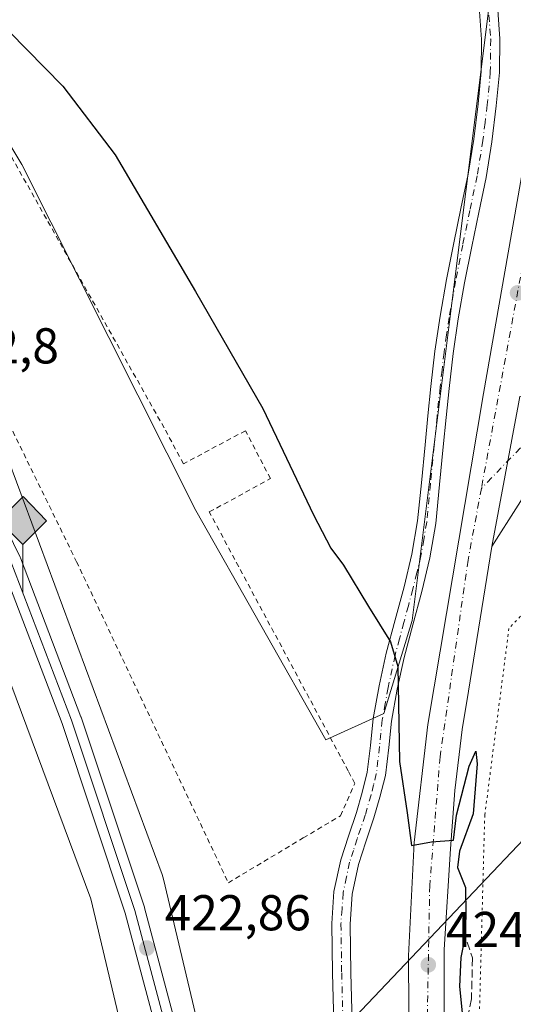
# Model space of a CAD drawing. Units: metres. Extents: x 607340 to 610812, y 4736206 to 4738574.
# Drawn here: x 609920 to 610019, y 4737503 to 4737699 of the extents above; entities that cross this region are included whole.
import ezdxf

# ---------------------------------------------------------------- set-up
doc = ezdxf.new("R2010")
doc.units = ezdxf.units.M
doc.header["$MEASUREMENT"] = 0
for name, pattern in [('DGN Style 2', [1.6480167562047852, 0.988810053722871, -0.6592067024819142]), ('DGN Style 3', [2.307223458686699, 1.648016756204785, -0.6592067024819142]), ('DGN Style 4', [2.6384748266838614, 1.318413404963828, -0.6592067024819142, 0.001648016756204785, -0.6592067024819142]), ('DGN Style 5', [1.1536117293433497, 0.4944050268614355, -0.6592067024819142])]:
    doc.linetypes.add(name, pattern=pattern)
for name, color, linetype, lineweight in [('Camino Cxs', 7, 'Continuous', 0), ('Camino eje', 30, 'DGN Style 4', 13), ('Carretera de calzada única Cxs', 7, 'Continuous', 13), ('Carretera de calzada única eje', 7, 'DGN Style 4', 0), ('Cultivos herbáceos CxS', 92, 'Continuous', 0), ('Curva de nivel maestra', 30, 'Continuous', 30), ('Ferrocarril', 4, 'Continuous', 0), ('Ferrocarril eje', 151, 'Continuous', 13), ('Huerta CxS', 92, 'Continuous', 0), ('Instalación de energía eléctrica', 135, 'DGN Style 3', 0), ('Núcleo urbano CxS', 7, 'Continuous', 0), ('Obra de contención lineal', 1, 'DGN Style 3', 13), ('Pista pavimentada Cxs', 135, 'Continuous', 0), ('Pista pavimentada eje', 135, 'DGN Style 4', 0), ('Punto de cota en terreno', 7, 'Continuous', 0), ('Punto kilométrico de ferrocarril', 7, 'Continuous', 0), ('Rótulo de punto de cota en terreno', 7, 'Continuous', 0), ('Tendido', 6, 'Continuous', 0), ('Valla', 7, 'DGN Style 2', 0), ('Vía pecuaria eje', 92, 'DGN Style 5', 0)]:
    doc.layers.add(name, color=color, linetype=linetype, lineweight=lineweight)
doc.styles.add('Style-Arial', font='txt')

# ---------------------------------------------------------------- blocks, each defined once
blk = doc.blocks.new('*U11')
at = {"layer": 'Núcleo urbano CxS', "color": 7, "linetype": 'Continuous', "lineweight": 0}
for points in [[(610011.1457000002, 4736974.083699999, 426.3288999999932), (609994.9291000003, 4737113.7829, 424.6143000000012), (609990.5549, 4737151.465500001, 423.9284999999945), (609990.5509000003, 4737151.498299999, 423.9279999999999), (609971.3564999999, 4737323.8541, 422.7752999999939), (609959.7159000002, 4737417.902100001, 422.2066999999952), (609934.5213000001, 4737524.250700001, 422.2017999999953), (609917.5242999997, 4737569.8947, 422.3672999999981), (609901.2001, 4737613.732100001, 422.7497000000003), (609879.7083000002, 4737651.1621, 422.5246999999945), (609855.3695, 4737693.5505, 422.8724999999977), (609807.5488999998, 4737755.404300001, 423.0703000000067)], [(609868.1205000002, 4737701.467900001, 422.7262999999948), (609914.5201000003, 4737620.6665, 421.9410000000062), (609915.0447000006, 4737619.5481, 421.9480999999942), (609948.7421000004, 4737529.0471, 422.25), (609949.0087000001, 4737528.158700001, 422.2400000000052), (609974.4079, 4737420.958100001, 422.8910000000033), (609974.5515000002, 4737420.1511, 422.912599999996), (609986.2496999997, 4737325.652100001, 422.7097000000067), (609986.2620999999, 4737325.562100001, 422.7075000000041), (610005.4562999997, 4737153.177300001, 424.7667999999976), (610024.4389000004, 4736989.6503, 427.9541999999929)]]:
    blk.add_polyline3d(points, dxfattribs=at)
blk = doc.blocks.new('*U24')
at = {"layer": 'Núcleo urbano CxS', "color": 7, "linetype": 'Continuous', "lineweight": 0}
for points in [[(610024.4389000004, 4736989.6503, 427.9541999999929), (610005.4562999997, 4737153.177300001, 424.7667999999976), (609986.2620999999, 4737325.562100001, 422.7075000000041), (609986.2496999997, 4737325.652100001, 422.7097000000067), (609974.5515000002, 4737420.1511, 422.912599999996), (609974.4079, 4737420.958100001, 422.8910000000033), (609949.0087000001, 4737528.158700001, 422.2400000000052), (609948.7421000004, 4737529.0471, 422.25), (609915.0447000006, 4737619.5481, 421.9480999999942), (609914.5201000003, 4737620.6665, 421.9410000000062), (609868.1205000002, 4737701.467900001, 422.7262999999948)], [(609879.0415000003, 4737739.724500001, 425.5988999999972), (609920.7895000001, 4737670.343900001, 423.3598000000056), (609955.4546999997, 4737601.515699999, 423.5065000000032), (609981.3561000006, 4737555.8639, 424.4296000000032), (609992.8794999998, 4737561.1019, 424.8831999999966), (609998.5389, 4737579.621099999, 425.5056000000041), (610006.9672999998, 4737647.032500001, 428.6067999999942), (610013.8346999995, 4737701.4779, 427.1220999999932)]]:
    blk.add_polyline3d(points, dxfattribs=at)
blk = doc.blocks.new('5PATER')
at = {"layer": 'Huerta CxS', "linetype": 'Continuous', "lineweight": 0}
h = blk.add_hatch(color=51, dxfattribs=at)
edge = h.paths.add_edge_path()
edge.add_ellipse((0, 0), major_axis=(-0.1095731443231308, -0.1110710700762829), ratio=0.9994222409660322, start_angle=0, end_angle=360)
blk = doc.blocks.new('*U33')
at = {"layer": 'Carretera de calzada única Cxs', "color": 7, "linetype": 'Continuous', "lineweight": 13}
for points in [[(610019.7100999998, 4737622.7601, 426.9691000000021), (610014.4001000002, 4737594.3201, 426.4470000000001), (610009.7801000001, 4737565.5701, 425.9603999999963), (610008.5301000001, 4737557.9301, 425.6992999999929), (610007.0301000001, 4737545.800100001, 425.2550999999949), (610006.1601, 4737534.170100001, 425.3044999999984), (610004.9101, 4737514.1501, 425.2690000000002), (610004.9101, 4737491.7501, 424.5445999999939), (610005.8501000004, 4737467.9801, 426.4431000000041), (610007.0800999999, 4737444.220100001, 424.0044999999955), (610009.1700999998, 4737417.350099999, 424.2170000000042), (610011.2801000001, 4737390.4901, 423.8350000000065), (610013.8501000004, 4737358.3201, 425.1371000000072), (610016.3701, 4737326.140100001, 424.4685000000027), (610016.7801000001, 4737320.4901, 424.5847000000067), (610019.6201, 4737281.0101, 425.7200000000012)], [(610024.0100999996, 4737091.9301, 429.6496999999945), (610021.9200999998, 4737152.610099999, 428.3499000000011), (610012.6700999998, 4737282.2601, 425.0763000000007), (610009.7901, 4737320.4901, 424.4162999999971), (610009.3000999996, 4737327.050100001, 424.3340999999928), (610007.0500999996, 4737358.340100001, 423.9946999999956), (610004.1601, 4737392.0101, 423.7789000000049), (610000.2801000001, 4737445.5601, 424.2357000000048), (609998.9101, 4737467.8301, 427.6836000000039), (609997.9101, 4737491.2501, 425.2045999999973), (609997.7801000001, 4737512.9001, 424.9455000000017), (609998.9101, 4737535.420100001, 425.3613000000041), (610001.6601, 4737558.9301, 425.7195999999968), (610012.7801000001, 4737624.790100001, 427.053899999999), (610021.8901000004, 4737677.0101, 428.3053999999975), (610041.1601, 4737788.420100001, 430.8554000000004)]]:
    blk.add_polyline3d(points, dxfattribs=at)
blk = doc.blocks.new('5HITFE')
at = {"layer": 'Instalación de energía eléctrica', "linetype": 'Continuous', "lineweight": 0}
blk.add_hatch(color=2, dxfattribs=at).paths.add_polyline_path([(0, 0.9550000000000001), (-0.475, 1.43), (0, 1.905), (0.005, 1.91), (0.475, 1.43)])
at = {"layer": 'Instalación de energía eléctrica', "color": 4, "linetype": 'Continuous', "lineweight": 0}
blk.add_line((0, 0.9550000000000001), (-0.475, 1.43), dxfattribs=at)
at = {"layer": 'Instalación de energía eléctrica', "color": 7, "linetype": 'Continuous', "lineweight": 0}
blk.add_line((0, 0.9550000000000001), (0, 0), dxfattribs=at)
at = {"layer": 'Instalación de energía eléctrica', "color": 7, "linetype": 'Continuous', "lineweight": 0, "flags": 128}
blk.add_lwpolyline([(0, 0.9550000000000001), (0.475, 1.43), (0.005, 1.91), (0, 1.905), (-0.475, 1.43)], close=True, dxfattribs=at)

msp = doc.modelspace()

# ---------------------------------------------------------------- linework, layer by layer
at = {"layer": 'Camino Cxs', "color": 7, "linetype": 'Continuous', "lineweight": 0}
for points in [[(609982.9200999998, 4737499.610099999, 423.9873999999982), (609982.6601, 4737509.450099999, 424.1046000000061), (609982.5201000003, 4737519.290100001, 424.1640999999945), (609982.9600999998, 4737525.6801, 424.6468000000023), (609984.3000999996, 4737531.9801, 424.7789000000049), (609985.8400999998, 4737536.720100001, 424.7464000000036), (609987.4200999998, 4737541.420100001, 424.8543999999966), (609988.5900999998, 4737545.4001, 424.9550000000018), (609989.5900999998, 4737549.420100001, 424.9821999999986), (609990.2301000003, 4737554.7501, 424.9278000000049), (609990.7801000001, 4737560.090100001, 424.8828999999969), (609991.9600999998, 4737566.630100001, 425.0032999999967), (609993.3501000004, 4737573.130100001, 425.1659999999974), (609995.1201, 4737579.7301, 425.3877999999968), (609996.9101, 4737586.3201, 425.7070999999996), (609998.4901000002, 4737592.840100001, 426.0261000000028), (609999.6300999997, 4737599.440099999, 426.4075000000012), (610000.3701, 4737607.0001, 426.8910000000033), (610001.1001000004, 4737614.5701, 427.4388999999938), (610001.6801000005, 4737620.370100001, 427.8690000000061), (610002.2701000003, 4737626.170100001, 428.2642999999953), (610003.0800999999, 4737633.190099999, 428.4900000000052), (610004.0900999998, 4737640.200099999, 428.5941000000021), (610005.3901000004, 4737647.5001, 428.9328999999998), (610006.8101000005, 4737654.7601, 428.8166000000056), (610008.2500999998, 4737661.590100001, 428.7402000000002), (610009.6801000005, 4737668.4301, 428.7332000000025), (610010.8101000005, 4737675.4101, 428.6977000000043), (610011.6601, 4737682.440099999, 428.5547999999981), (610012.2801000001, 4737688.850099999, 428.1401000000042), (610012.3501000004, 4737695.2601, 427.7740000000049), (610011.8101000005, 4737702.690099999, 427.3353999999963)], [(609982.9200999998, 4737499.610099999, 423.9873999999982), (609982.6601, 4737509.450099999, 424.1046000000061), (609982.5201000003, 4737519.290100001, 424.1640999999945), (609982.9600999998, 4737525.6801, 424.6468000000023), (609984.3000999996, 4737531.9801, 424.7789000000049), (609985.8400999998, 4737536.720100001, 424.7464000000036), (609987.4200999998, 4737541.420100001, 424.8543999999966), (609988.5900999998, 4737545.4001, 424.9550000000018), (609989.5900999998, 4737549.420100001, 424.9821999999986), (609990.2301000003, 4737554.7501, 424.9278000000049), (609990.7801000001, 4737560.090100001, 424.8828999999969), (609991.9600999998, 4737566.630100001, 425.0032999999967), (609993.3501000004, 4737573.130100001, 425.1659999999974), (609995.1201, 4737579.7301, 425.3877999999968), (609996.9101, 4737586.3201, 425.7070999999996), (609998.4901000002, 4737592.840100001, 426.0261000000028), (609999.6300999997, 4737599.440099999, 426.4075000000012), (610000.3701, 4737607.0001, 426.8910000000033), (610001.1001000004, 4737614.5701, 427.4388999999938), (610001.6801000005, 4737620.370100001, 427.8690000000061), (610002.2701000003, 4737626.170100001, 428.2642999999953), (610003.0800999999, 4737633.190099999, 428.4900000000052), (610004.0900999998, 4737640.200099999, 428.5941000000021), (610005.3901000004, 4737647.5001, 428.9328999999998), (610006.8101000005, 4737654.7601, 428.8166000000056), (610008.2500999998, 4737661.590100001, 428.7402000000002), (610009.6801000005, 4737668.4301, 428.7332000000025), (610010.8101000005, 4737675.4101, 428.6977000000043), (610011.6601, 4737682.440099999, 428.5547999999981), (610012.2801000001, 4737688.850099999, 428.1401000000042), (610012.3501000004, 4737695.2601, 427.7740000000049), (610011.8101000005, 4737702.690099999, 427.3353999999963)], [(610015.4600999998, 4737702.9801, 427.8150000000023), (610016.0100999996, 4737695.370100001, 428.0981999999931), (610015.9401000004, 4737688.6601, 427.9887000000017), (610015.3000999996, 4737682.050100001, 428.2453999999998), (610014.4401000004, 4737674.9001, 428.3169999999955), (610013.2801000001, 4737667.7601, 428.4079999999958), (610011.8300999999, 4737660.840100001, 428.4229999999953), (610010.4001000002, 4737654.040100001, 428.2761000000028), (610008.9901000002, 4737646.8301, 428.578999999998), (610007.7100999998, 4737639.620100001, 428.3034000000043), (610006.7001, 4737632.720100001, 428.1045000000013), (610005.9101, 4737625.780099999, 427.7747999999993), (610005.3201000001, 4737620.0101, 427.4833999999974), (610004.7401000002, 4737614.210100001, 427.2103000000062), (610004.0100999996, 4737606.6501, 426.8506999999955), (610003.2600999996, 4737598.950099999, 426.4933000000019), (610002.0800999999, 4737592.090100001, 426.1407000000036), (610000.4501, 4737585.4001, 425.8699000000051), (609998.6601, 4737578.770099999, 425.5924999999989), (609996.9101, 4737572.270099999, 425.349000000002), (609995.5500999996, 4737565.920100001, 425.2629000000015), (609994.4001000002, 4737559.5801, 425.1677999999956), (609993.8701, 4737554.340100001, 425.1682000000001), (609993.2001, 4737548.7601, 425.1489000000002), (609992.1201, 4737544.440099999, 425.0522000000056), (609990.9101, 4737540.3201, 424.8926000000066), (609989.3101000005, 4737535.5701, 424.655899999998), (609987.8400999998, 4737531.030099999, 425.2526999999973), (609986.6001000004, 4737525.170100001, 426.0850000000065), (609986.1801000005, 4737519.190099999, 424.5935000000027), (609986.3201000001, 4737509.530099999, 424.2617000000028), (609986.5800999999, 4737499.700099999, 424.2419999999984)], [(610015.4600999998, 4737702.9801, 427.8150000000023), (610016.0100999996, 4737695.370100001, 428.0981999999931), (610015.9401000004, 4737688.6601, 427.9887000000017), (610015.3000999996, 4737682.050100001, 428.2453999999998), (610014.4401000004, 4737674.9001, 428.3169999999955), (610013.2801000001, 4737667.7601, 428.4079999999958), (610011.8300999999, 4737660.840100001, 428.4229999999953), (610010.4001000002, 4737654.040100001, 428.2761000000028), (610008.9901000002, 4737646.8301, 428.578999999998), (610007.7100999998, 4737639.620100001, 428.3034000000043), (610006.7001, 4737632.720100001, 428.1045000000013), (610005.9101, 4737625.780099999, 427.7747999999993), (610005.3201000001, 4737620.0101, 427.4833999999974), (610004.7401000002, 4737614.210100001, 427.2103000000062), (610004.0100999996, 4737606.6501, 426.8506999999955), (610003.2600999996, 4737598.950099999, 426.4933000000019), (610002.0800999999, 4737592.090100001, 426.1407000000036), (610000.4501, 4737585.4001, 425.8699000000051), (609998.6601, 4737578.770099999, 425.5924999999989), (609996.9101, 4737572.270099999, 425.349000000002), (609995.5500999996, 4737565.920100001, 425.2629000000015), (609994.4001000002, 4737559.5801, 425.1677999999956), (609993.8701, 4737554.340100001, 425.1682000000001), (609993.2001, 4737548.7601, 425.1489000000002), (609992.1201, 4737544.440099999, 425.0522000000056), (609990.9101, 4737540.3201, 424.8926000000066), (609989.3101000005, 4737535.5701, 424.655899999998), (609987.8400999998, 4737531.030099999, 425.2526999999973), (609986.6001000004, 4737525.170100001, 426.0850000000065), (609986.1801000005, 4737519.190099999, 424.5935000000027), (609986.3201000001, 4737509.530099999, 424.2617000000028), (609986.5800999999, 4737499.700099999, 424.2419999999984)]]:
    msp.add_polyline3d(points, dxfattribs=at)
at = {"layer": 'Camino eje', "color": 30, "linetype": 'DGN Style 4', "lineweight": 13}
msp.add_polyline3d([(610013.6350999996, 4737702.835100001, 427.4970999999932), (610014.1801000005, 4737695.315099999, 427.9176000000007), (610014.1101000002, 4737688.755100001, 428.0518000000012), (610013.4801000003, 4737682.245100001, 428.3736999999965), (610013.0551000005, 4737678.7301, 428.4397000000026), (610012.6250999998, 4737675.155099999, 428.4882999999973), (610011.4801000003, 4737668.095100001, 428.5764000000054), (610010.0401, 4737661.215100001, 428.590200000006), (610008.6051000003, 4737654.4001, 428.6027999999933), (610007.1901000004, 4737647.165100001, 428.9771999999939), (610005.9001000002, 4737639.9101, 428.4633000000031), (610005.3951000003, 4737636.460100001, 428.4006999999983), (610004.8901000004, 4737632.9551, 428.2997999999934), (610004.4851000002, 4737629.4451, 428.1723000000056), (610004.0900999998, 4737625.975099999, 428.043399999995), (610003.5000999998, 4737620.190099999, 427.7657000000036), (610002.9200999998, 4737614.390100001, 427.4645000000019), (610002.1901000004, 4737606.825099999, 426.9639000000025), (610001.4451000001, 4737599.1951, 426.4725999999937), (610000.8551000003, 4737595.765100001, 426.2652999999991), (610000.2851, 4737592.465100001, 426.0803000000015), (609999.4700999996, 4737589.120100001, 425.9351000000024), (609998.6801000005, 4737585.860099999, 425.7914000000019), (609997.7851, 4737582.545100001, 425.6291999999958), (609996.8901000004, 4737579.2501, 425.4774000000034), (609996.0151000004, 4737576.0001, 425.3558000000049), (609995.1300999997, 4737572.700099999, 425.2551999999997), (609993.7550999997, 4737566.2751, 425.1281000000017), (609993.1801000005, 4737563.1051, 425.047000000006), (609992.5900999998, 4737559.835100001, 424.9989999999962), (609992.3151000004, 4737557.165100001, 424.9945000000008), (609992.0500999996, 4737554.545100001, 425.0244999999995), (609991.3951000003, 4737549.090100001, 425.0525999999954), (609990.8551000003, 4737546.9301, 425.0387000000047), (609990.3551000003, 4737544.920100001, 425.0050000000047), (609989.1651, 4737540.870100001, 424.8729000000022), (609987.5751, 4737536.145099999, 424.6190000000061), (609986.8400999998, 4737533.8751, 424.5859999999957), (609986.0701000001, 4737531.505100001, 424.9468999999954), (609985.4501, 4737528.575099999, 425.7583000000013), (609984.7801000001, 4737525.425100001, 425.3883999999962), (609984.5601000005, 4737522.2301, 424.821299999996), (609984.3501000004, 4737519.2401, 424.3831999999966), (609984.4901000002, 4737509.4901, 424.1830999999948), (609984.7500999998, 4737499.655099999, 424.1159000000043)], dxfattribs=at)
at = {"layer": 'Carretera de calzada única Cxs', "color": 7, "linetype": 'Continuous', "lineweight": 13, "extrusion": (-0.9040407687787999, 0.1615272373519543, 0.3957514876526451), "elevation": 213941.4020221755, "flags": 128}
msp.add_lwpolyline([(-4771060.938343177, -91729.63483740865), (-4771059.461699788, -91729.68688684756), (-4771030.531109071, -91730.2554017438)], dxfattribs=at)
at = {"layer": 'Carretera de calzada única Cxs', "color": 7, "linetype": 'Continuous', "lineweight": 13}
for points in [[(610038.5301000001, 4737019.100099999, 431.2084000000032), (610036.8901000004, 4737026.2401, 431.0792999999976), (610030.3901000004, 4737049.140100001, 430.4667000000045), (610028.7600999996, 4737056.7601, 430.4057999999932), (610026.1401000004, 4737071.4101, 430.093200000003), (610024.5100999996, 4737084.420100001, 430.8889999999956), (610024.0100999996, 4737091.9301, 429.6496999999945), (610021.9200999998, 4737152.610099999, 428.3499000000011), (610012.6700999998, 4737282.2601, 425.0763000000007), (610009.7901, 4737320.4901, 424.4162999999971), (610009.3000999996, 4737327.050100001, 424.3340999999928), (610007.0500999996, 4737358.340100001, 423.9946999999956), (610004.1601, 4737392.0101, 423.7789000000049), (610000.2801000001, 4737445.5601, 424.2357000000048), (609998.9101, 4737467.8301, 427.6836000000039), (609997.9101, 4737491.2501, 425.2045999999973), (609997.7801000001, 4737512.9001, 424.9455000000017), (609998.9101, 4737535.420100001, 425.3613000000041), (610001.6601, 4737558.9301, 425.7195999999968), (610012.7801000001, 4737624.790100001, 427.053899999999), (610021.8901000004, 4737677.0101, 428.3053999999975), (610041.1601, 4737788.420100001, 430.8554000000004), (610043.6401000004, 4737803.770099999, 431.2602999999945)], [(610014.4001000002, 4737594.3201, 426.4470000000001), (610009.7801000001, 4737565.5701, 425.9603999999963), (610008.5301000001, 4737557.9301, 425.6992999999929), (610007.0301000001, 4737545.800100001, 425.2550999999949), (610006.1601, 4737534.170100001, 425.3044999999984), (610004.9101, 4737514.1501, 425.2690000000002), (610004.9101, 4737491.7501, 424.5445999999939), (610005.8501000004, 4737467.9801, 426.4431000000041), (610007.0800999999, 4737444.220100001, 424.0044999999955), (610009.1700999998, 4737417.350099999, 424.2170000000042), (610011.2801000001, 4737390.4901, 423.8350000000065), (610013.8501000004, 4737358.3201, 425.1371000000072), (610016.3701, 4737326.140100001, 424.4685000000027), (610016.7801000001, 4737320.4901, 424.5847000000067), (610019.6201, 4737281.0101, 425.7200000000012), (610022.7301000003, 4737235.9001, 426.2066999999952), (610025.8201000001, 4737194.3301, 427.6057000000001), (610029.0000999998, 4737152.7601, 428.6153999999952), (610031.8701, 4737118.270099999, 432.0135000000009), (610033.8901000004, 4737094.0601, 431.036500000002)]]:
    msp.add_polyline3d(points, dxfattribs=at)
at = {"layer": 'Carretera de calzada única eje', "color": 7, "linetype": 'DGN Style 4', "lineweight": 0}
for points in [[(610049.0301000001, 4737811.340100001, 431.5929000000033), (610041.3901000004, 4737770.050100001, 430.6576999999961), (610031.9801000003, 4737716.840100001, 429.3276999999944), (610021.1201, 4737653.340100001, 427.7764000000025), (610012.3201000001, 4737605.8969, 427.7378999999929)], [(610012.3201000001, 4737605.8969, 427.7378999999929), (610009.6700999998, 4737591.610099999, 426.3277999999991), (610004.1001000004, 4737552.470100001, 425.6061999999947), (610002.0301000001, 4737526.9001, 425.0629000000045), (610001.1601, 4737478.9801, 424.3819999999978), (610008.7801000001, 4737372.170100001, 423.8975000000065), (610012.7901, 4737320.4901, 424.485400000005), (610015.2100999998, 4737289.210100001, 424.9894999999961), (610020.5100999996, 4737217.770099999, 426.510500000004), (610025.2100999998, 4737153.690099999, 428.1450000000041), (610027.8501000004, 4737102.8101, 429.3184999999939), (610032.8300999999, 4737064.890100001, 430.3171000000002)]]:
    msp.add_polyline3d(points, dxfattribs=at)
at = {"layer": 'Cultivos herbáceos CxS', "color": 92, "linetype": 'Continuous', "lineweight": 0}
for points in [[(610013.8346999995, 4737701.4779, 427.1220999999932), (610006.9672999998, 4737647.032500001, 428.6067999999942), (609998.5389, 4737579.621099999, 425.5056000000041), (609992.8794999998, 4737561.1019, 424.8831999999966), (609981.3561000006, 4737555.8639, 424.4296000000032), (609955.4546999997, 4737601.515699999, 423.5065000000032), (609920.7895000001, 4737670.343900001, 423.3598000000056), (609879.0415000003, 4737739.724500001, 425.5988999999972)], [(609879.0415000003, 4737739.724500001, 425.5988999999972), (609920.7895000001, 4737670.343900001, 423.3598000000056), (609955.4546999997, 4737601.515699999, 423.5065000000032), (609981.3561000006, 4737555.8639, 424.4296000000032), (609992.8794999998, 4737561.1019, 424.8831999999966), (609998.5389, 4737579.621099999, 425.5056000000041), (610006.9672999998, 4737647.032500001, 428.6067999999942), (610013.8346999995, 4737701.4779, 427.1220999999932)], [(609937.7040999997, 4737386.560699999, 422.4982000000019), (609924.0318999998, 4737401.601299999, 421.709400000007), (609910.8151000004, 4737414.362500001, 421.2834000000003), (609893.4965000004, 4737429.403100001, 420.7452999999951), (609875.2664999999, 4737438.5185, 420.7197000000015), (609857.9477000004, 4737442.620300001, 420.484500000006), (609837.4385000002, 4737443.076300001, 420.2170000000042), (609813.2830999997, 4737439.430500001, 420.398199999996), (609789.5834999997, 4737435.784700001, 420.376900000003), (609768.6187000005, 4737436.6965, 420.4119999999967), (609766.9590999996, 4737437.318700001, 420.3965000000026), (609752.8592999997, 4737446.671700001, 420.3372999999993), (609740.2927000001, 4737468.880100001, 420.1830000000046), (609841.6775000002, 4737526.2325, 419.8880000000063), (609904.2182999998, 4737561.611300001, 420.7902000000031), (609911.5877, 4737565.780099999, 421.0329999999958), (609911.5444999998, 4737565.874100001, 421.0381000000052), (609917.5242999997, 4737569.8947, 422.3672999999981), (609934.5213000001, 4737524.250700001, 422.2017999999953), (609959.7159000002, 4737417.902100001, 422.2066999999952), (609971.3564999999, 4737323.8541, 422.7752999999939)], [(609917.5242999997, 4737569.8947, 422.3672999999981), (609934.5213000001, 4737524.250700001, 422.2017999999953), (609959.7159000002, 4737417.902100001, 422.2066999999952), (609971.3564999999, 4737323.8541, 422.7752999999939), (609990.5509000003, 4737151.498299999, 423.9279999999999), (609990.5549, 4737151.465500001, 423.9284999999945), (609994.9291000003, 4737113.7829, 424.6143000000012)]]:
    msp.add_polyline3d(points, dxfattribs=at)
at = {"layer": 'Curva de nivel maestra', "color": 30, "linetype": 'Continuous', "lineweight": 30, "elevation": 425, "flags": 128}
msp.add_lwpolyline([(609914.5599999996, 4737700.460100001), (609928.9600000001, 4737685.9801), (609939.3499999996, 4737672.3201), (609955.3799999999, 4737645.120100001), (609968.79, 4737621.8101), (609978.8799999999, 4737600.640100001), (609982.3600000005, 4737593.9901), (609984.8799999999, 4737590.6501), (609989.8399999999, 4737582.420100001), (609994.2300000006, 4737575.360099999), (609995.7100000001, 4737570.4801), (609995.9900000002, 4737551.5601), (609997.5599999996, 4737541.3301), (609998.4100000003, 4737534.850099999), (610002.4199999999, 4737535.5601), (610006.7800000003, 4737535.9101), (610007.3700000001, 4737540.860099999), (610009.8799999999, 4737550.6601), (610011.2000000002, 4737553.5801), (610011.4699999997, 4737551.0601), (610010.6799999997, 4737541.1601), (610007.9400000004, 4737533.720100001), (610007.5599999996, 4737530.4801), (610009.1699999999, 4737526.4801), (610009.2199999997, 4737521.1601), (610009.1100000005, 4737516.860099999), (610008.2100000001, 4737512.5701), (610007.9500000002, 4737506.780099999), (610008.6799999997, 4737499.550100001)], dxfattribs=at)
at = {"layer": 'Ferrocarril', "color": 4, "linetype": 'Continuous', "lineweight": 0}
for points in [[(609856.3465999998, 4737706.354900001, 423.2972000000009), (609881.5766000003, 4737666.764900001, 422.9725999999937), (609881.6315000001, 4737666.6733, 422.9738999999972), (609902.1108999997, 4737629.5766, 422.8698000000004), (609902.1560000004, 4737629.489900001, 422.8745999999956), (609920.4060000004, 4737592.239900001, 424.4238999999943), (609920.4785000002, 4737592.0733, 424.4406000000017), (609932.5438999999, 4737560.468699999, 423.2761000000028), (609932.5674999999, 4737560.4022, 423.273000000001), (609945.1775000002, 4737522.552200001, 422.8821999999927), (609945.2125000004, 4737522.4351, 422.8785999999964), (609955.8224999999, 4737482.6251, 423.2323000000034), (609955.8447000004, 4737482.533199999, 423.2263999999996), (609966.7346999999, 4737432.233200001, 422.923299999995), (609966.7495999997, 4737432.157299999, 422.9242999999988), (609966.7592000002, 4737432.097899999, 422.9251999999979), (609971.9515000005, 4737396.400599999, 423.3056999999972), (609980.2054000003, 4737331.771299999, 423.372199999998), (609987.4878000002, 4737268.630000001, 423.9020000000019), (609995.4874, 4737193.1841, 424.8959000000032), (610003.6471999995, 4737124.9055, 426.3050999999978), (610010.1885000002, 4737064.034299999, 426.9413000000059)], [(610006.2115000002, 4737063.605699999, 426.0708000000013), (609999.6727, 4737124.454500001, 425.5132000000012), (609991.5126, 4737192.735900001, 424.760500000004), (609983.5120999999, 4737268.189999999, 424.0513000000064), (609976.2346000001, 4737331.288699999, 423.6918000000006), (609967.9883000003, 4737395.859400001, 423.3399999999965), (609962.8107000003, 4737431.454, 422.9906999999948), (609951.9452999998, 4737481.6406, 423.0586999999941), (609941.3631999996, 4737521.345899999, 423.0721999999951), (609928.7862, 4737559.096999999, 423.0194000000047), (609916.7740000002, 4737590.561699999, 423.1944999999978), (609898.5855, 4737627.6862, 423.0488000000041), (609878.1694999998, 4737664.668299999, 423.1180000000023), (609853.0177999996, 4737704.135399999, 423.3778000000021)]]:
    msp.add_polyline3d(points, dxfattribs=at)
at = {"layer": 'Ferrocarril eje', "color": 151, "linetype": 'Continuous', "lineweight": 13}
msp.add_polyline3d([(609854.6600000003, 4737705.27, 423.4287999999942), (609879.8899999997, 4737665.680000001, 423.0956000000006), (609900.3499999996, 4737628.600000001, 423.0016999999935), (609918.5999999996, 4737591.350000001, 423.6646999999939), (609930.6699999999, 4737559.76, 423.1407000000036), (609943.2800000003, 4737521.92, 423.0733000000037), (609953.8899999997, 4737482.100000001, 423.1490999999951), (609964.7800000003, 4737431.810000001, 422.9643999999971), (609969.9600000001, 4737396.130000001, 423.3234999999986), (609978.2100000001, 4737331.52, 423.6330000000017), (609979.4800000006, 4737320.49, 423.6358000000037), (609985.5, 4737268.41, 423.9802999999956), (609993.5, 4737192.960000001, 424.9045000000042), (610001.6600000003, 4737124.680000001, 425.6275000000023), (610022.2100000001, 4736936.180000001, 427.3138000000035)], dxfattribs=at)
at = {"layer": 'Núcleo urbano CxS', "color": 7, "linetype": 'Continuous', "lineweight": 0}
for points in [[(609879.0415000003, 4737739.724500001, 425.5988999999972), (609920.7895000001, 4737670.343900001, 423.3598000000056), (609955.4546999997, 4737601.515699999, 423.5065000000032), (609981.3561000006, 4737555.8639, 424.4296000000032), (609992.8794999998, 4737561.1019, 424.8831999999966), (609998.5389, 4737579.621099999, 425.5056000000041), (610006.9672999998, 4737647.032500001, 428.6067999999942), (610013.8346999995, 4737701.4779, 427.1220999999932)], [(609852.8302999996, 4737721.3599, 423.4032000000007), (609867.5509000003, 4737702.3201, 422.7535000000062), (609868.1205000002, 4737701.467900001, 422.7262999999948), (609914.5201000003, 4737620.6665, 421.9410000000062), (609915.0447000006, 4737619.5481, 421.9480999999942), (609948.7421000004, 4737529.0471, 422.25), (609949.0087000001, 4737528.158700001, 422.2400000000052), (609974.4079, 4737420.958100001, 422.8910000000033), (609974.5515000002, 4737420.1511, 422.912599999996), (609986.2496999997, 4737325.652100001, 422.7097000000067), (609986.2620999999, 4737325.562100001, 422.7075000000041), (610005.4562999997, 4737153.177300001, 424.7667999999976), (610024.4389000004, 4736989.6503, 427.9541999999929)], [(609852.8302999996, 4737721.3599, 423.4032000000007), (609867.5509000003, 4737702.3201, 422.7535000000062), (609868.1205000002, 4737701.467900001, 422.7262999999948), (609914.5201000003, 4737620.6665, 421.9410000000062), (609915.0447000006, 4737619.5481, 421.9480999999942), (609948.7421000004, 4737529.0471, 422.25), (609949.0087000001, 4737528.158700001, 422.2400000000052), (609974.4079, 4737420.958100001, 422.8910000000033), (609974.5515000002, 4737420.1511, 422.912599999996), (609986.2496999997, 4737325.652100001, 422.7097000000067), (609986.2620999999, 4737325.562100001, 422.7075000000041), (610005.4562999997, 4737153.177300001, 424.7667999999976), (610024.4389000004, 4736989.6503, 427.9541999999929)], [(609917.5242999997, 4737569.8947, 422.3672999999981), (609934.5213000001, 4737524.250700001, 422.2017999999953), (609959.7159000002, 4737417.902100001, 422.2066999999952), (609971.3564999999, 4737323.8541, 422.7752999999939), (609990.5509000003, 4737151.498299999, 423.9279999999999), (609990.5549, 4737151.465500001, 423.9284999999945), (609994.9291000003, 4737113.7829, 424.6143000000012)]]:
    msp.add_polyline3d(points, dxfattribs=at)
at = {"layer": 'Obra de contención lineal', "color": 1, "linetype": 'DGN Style 3', "lineweight": 13}
msp.add_polyline3d([(610008.7100999998, 4737517.790100001, 426.0041999999958), (610010.5500999996, 4737512.5001, 427.8644000000059), (610010.3601000002, 4737504.3201, 429.2062000000006), (610008.7301000003, 4737496.5601, 426.0296999999992)], dxfattribs=at)
at = {"layer": 'Pista pavimentada Cxs', "color": 135, "linetype": 'Continuous', "lineweight": 0, "extrusion": (-0.9040407687787999, 0.1615272373519543, 0.3957514876526451), "elevation": 213941.4020221755, "flags": 128}
msp.add_lwpolyline([(-4771060.938343177, -91729.63483740865), (-4771059.461699788, -91729.68688684756), (-4771030.531109071, -91730.2554017438)], dxfattribs=at)
at = {"layer": 'Pista pavimentada Cxs', "color": 135, "linetype": 'Continuous', "lineweight": 0}
msp.add_polyline3d([(610046.3000999996, 4737661.545100001, 425.9581000000035), (610045.4700999996, 4737659.120100001, 426.0102999999945), (610043.8301999997, 4737654.020099999, 426.1437000000006), (610040.0301000001, 4737643.960100001, 426.3680000000023), (610036.2701000003, 4737634.630100001, 426.5512000000017), (610032.2500999998, 4737625.4001, 426.8564000000042), (610028.8400999998, 4737617.970100001, 427.0838999999978), (610024.9200999998, 4737610.8301, 427.1201000000001), (610019.6601, 4737602.5701, 427.4229999999953), (610014.4001000002, 4737594.3201, 426.4470000000001), (610019.7100999998, 4737622.7601, 426.9691000000021), (610019.9901000002, 4737624.210100001, 427.0169000000024), (610022.3901000004, 4737624.5001, 426.9686999999976), (610024.8002000004, 4737624.800100001, 426.879700000005), (610025.8501000004, 4737625.3301, 426.8393000000069), (610026.5800999999, 4737626.4101, 426.805600000007), (610027.6801000005, 4737629.020099999, 426.6849999999977), (610031.1201, 4737635.840100001, 426.4223000000056), (610034.1700999998, 4737642.8101, 426.2715999999928), (610036.8201000001, 4737650.1601, 426.0522000000056), (610039.1601, 4737657.610099999, 425.915399999998), (610040.7498000005, 4737663.3245, 426.0139999999956)], close=True, dxfattribs=at)
msp.add_polyline3d([(610046.3000999996, 4737661.545100001, 425.9581000000035), (610045.4700999996, 4737659.120100001, 426.0102999999945), (610043.8301999997, 4737654.020099999, 426.1437000000006), (610040.0301000001, 4737643.960100001, 426.3680000000023), (610036.2701000003, 4737634.630100001, 426.5512000000017), (610032.2500999998, 4737625.4001, 426.8564000000042), (610028.8400999998, 4737617.970100001, 427.0838999999978), (610024.9200999998, 4737610.8301, 427.1201000000001), (610019.6601, 4737602.5701, 427.4229999999953), (610014.4001000002, 4737594.3201, 426.4470000000001)], dxfattribs=at)
at = {"layer": 'Pista pavimentada eje', "color": 135, "linetype": 'DGN Style 4', "lineweight": 0}
msp.add_polyline3d([(610043.9852999998, 4737664.6929, 425.9275999999954), (610043.7801000001, 4737663.795100001, 425.9274000000005), (610042.6201, 4737659.6251, 425.9232000000048), (610042.3151000004, 4737658.3651, 425.920499999993), (610041.4951, 4737655.815099999, 425.9853000000003), (610040.3251, 4737652.090100001, 426.0819999999949), (610038.4250999996, 4737647.0601, 426.1263000000035), (610037.1001000004, 4737643.3851, 426.2072999999946), (610035.2200999996, 4737638.720100001, 426.3436999999976), (610033.6951000001, 4737635.235099999, 426.4124000000011), (610031.9751000004, 4737631.825099999, 426.4903999999952), (610029.9650999998, 4737627.210100001, 426.7155000000057), (610029.4151, 4737625.905099999, 426.7758999999933), (610023.9014999997, 4737617.8983, 426.8620999999985), (610012.3201000001, 4737605.8969, 427.7378999999929)], dxfattribs=at)
at = {"layer": 'Tendido', "color": 6, "linetype": 'Continuous', "lineweight": 0}
msp.add_polyline3d([(609826.5113000004, 4736293.424799999, 430.8064000000013), (609808.1868000003, 4736396.978900001, 428.323000000004), (609787.1243000003, 4736507.909299999, 426.8828999999969), (609788.6399999997, 4736606.758300001, 423.8184999999939), (609791.2000000002, 4736717.060000001, 424.1512999999978), (609753.0099999999, 4736838.869999999, 423.3929999999964), (609805.25, 4736897.980000001, 424.9833000000072), (609835.0016999999, 4736978.7766, 422.1965999999957), (609892.3441000005, 4737130.388499999, 422.3989000000002), (609963.8416999998, 4737322.780900001, 423.4864999999991), (609977.2149999999, 4737490.2433, 424.7360000000045), (610055.6399999997, 4737572.800000001, 430.9747000000062), (610227.5826000003, 4737747.866000001, 447.4777999999933), (610302.1207999998, 4737781.637499999, 447.9045000000042), (610437.3328, 4737845.9221, 455.4088000000047), (610468.9214000005, 4737857.357799999, 458.6301999999997)], dxfattribs=at)
at = {"layer": 'Valla', "color": 7, "linetype": 'DGN Style 2', "lineweight": 0}
msp.add_polyline3d([(609961.9101, 4737527.4301, 423.5072999999975), (609976.8300999999, 4737536.340100001, 424.5709000000061), (609984.2301000003, 4737540.7501, 424.8068000000058), (609987.1201, 4737547.210100001, 424.9092999999993), (609985.8000999996, 4737549.670100001, 424.8260000000009), (609958.1201, 4737601.210100001, 424.226999999999), (609970.2901, 4737607.860099999, 424.9317000000011), (609965.3300999999, 4737617.390100001, 424.8934000000008), (609952.9600999998, 4737610.800100001, 424.0571999999956), (609949.1201, 4737617.940099999, 423.5198999999994), (609907.3400999998, 4737692.040100001, 424.5627999999998), (609887.1201, 4737679.350099999, 423.0267000000022), (609896.4801000003, 4737663.1501, 422.3298000000068), (609931.6700999998, 4737591.3201, 424.7832999999956), (609961.9101, 4737527.4301, 423.5072999999975)], dxfattribs=at)
at = {"layer": 'Vía pecuaria eje', "color": 92, "linetype": 'DGN Style 5', "lineweight": 0}
msp.add_polyline3d([(610059.4358999999, 4737661.6589, 426.3013999999966), (610061.0083, 4737653.994700001, 426.5819999999949), (610067.5998000001, 4737632.2246, 427.2054000000062), (610066.5784999998, 4737620.9946, 427.7572999999975), (610056.7993999999, 4737617.909700001, 427.8595999999961), (610039.2769999999, 4737600.482999999, 429.1616999999969), (610017.8255000003, 4737578.024300001, 427.070000000007), (610012.9994999999, 4737540.885399999, 426.835500000001), (610011.7012999998, 4737492.600400001, 427.1417999999976), (610011.9889000002, 4737475.6204, 429.6343999999954), (610020.3589000005, 4737397.483200001, 426.8711999999941), (610020.9409999996, 4737361.0812, 428.1536999999954), (610029.0118000006, 4737274.254100001, 432.4612999999954), (610034.4911000002, 4737209.681, 432.1350999999996), (610037.3756999997, 4737152.8499, 429.4755000000005), (610037.6624999996, 4737105.938899999, 433.2537000000011)], dxfattribs=at)

# ---------------------------------------------------------------- block references
at = {"layer": 'Carretera de calzada única Cxs', "color": 7, "linetype": 'Continuous', "lineweight": 13}
msp.add_blockref('*U33', (0, 0), dxfattribs=at)
at = {"layer": 'Núcleo urbano CxS', "color": 7, "linetype": 'Continuous', "lineweight": 0}
for name in ['*U24', '*U11']:
    msp.add_blockref(name, (0, 0), dxfattribs=at)
at = {"layer": 'Punto de cota en terreno', "color": 7, "linetype": 'Continuous', "lineweight": 0, "xscale": 10, "yscale": 10, "zscale": 10}
for p in [(610019.54, 4737644.810000001, 427.4100000000035), (609945.6900000004, 4737514.430000001, 422.8600000000006), (610001.75, 4737511.100000001, 424.6000000000058)]:
    msp.add_blockref('5PATER', p, dxfattribs=at)
at = {"layer": 'Punto kilométrico de ferrocarril', "color": 7, "linetype": 'Continuous', "lineweight": 0, "xscale": 10, "yscale": 10, "zscale": 10}
msp.add_blockref('5HITFE', (609920.9576000003, 4737585.1796, 423.8479999999981), dxfattribs=at)

# ---------------------------------------------------------------- texts
at = {"layer": 'Rótulo de punto de cota en terreno', "color": 7, "linetype": 'Continuous', "lineweight": 0, "style": 'Style-Arial'}
for s, p in [('422,8', (609904.2977999998, 4737630.777799999)), ('422,86', (609949.2177999998, 4737517.957800001)), ('424,6', (610005.2778000003, 4737514.627800001))]:
    msp.add_text(s, height=7.000000000000002, dxfattribs=at).set_placement(p)

doc.saveas('drawing.dxf')
